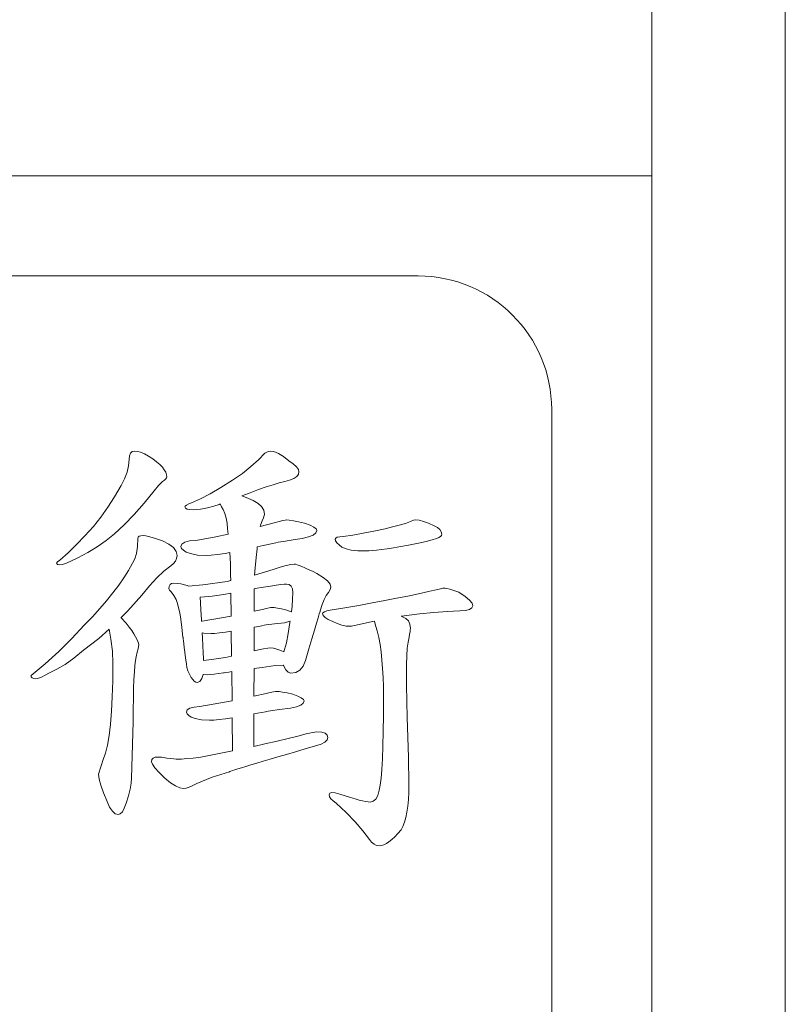
# Model space of a CAD drawing. Extents: x 5 to 1955, y 5 to 1340.
# Drawn here: x 294 to 300, y 822 to 830 of the extents above; entities that cross this region are included whole.
import ezdxf

# ---------------------------------------------------------------- set-up
doc = ezdxf.new("R2010")
doc.units = 0
doc.header["$LTSCALE"] = 5
doc.layers.add('EXT-470H-2D', color=7, linetype='CONTINUOUS')

# ---------------------------------------------------------------- blocks, each defined once
blk = doc.blocks.new('EXT-470H-2DT')
at = {"layer": 'EXT-470H-2D', "color": 7, "linetype": 'Continuous', "lineweight": 15}
for p, q in [((-421, -71), (-421, -111)), ((-420, -170), (-420, -72)), ((-421, -111), (-441, -111)), ((-421, -131), (-421, -111)), ((-422.75, -111.75), (-439.25, -111.75)), ((-421.75, -129.25), (-421.75, -112.75)), ((-424.9052, -113.0773), (-424.9133, -113.0972)), ((-424.8919, -113.0656), (-424.9052, -113.0773)), ((-424.8736, -113.0615), (-424.8919, -113.0656)), ((-424.8527, -113.064), (-424.8736, -113.0615)), ((-424.8287, -113.0707), (-424.8527, -113.064)), ((-424.8007, -113.0829), (-424.8287, -113.0707)), ((-424.7696, -113.0992), (-424.8007, -113.0829)), ((-423.8984, -113.0783), (-423.9458, -113.1277)), ((-423.8734, -113.0656), (-423.8984, -113.0783)), ((-423.8597, -113.0615), (-423.8734, -113.0656)), ((-423.8301, -113.0661), (-423.8597, -113.0615)), ((-423.7965, -113.0793), (-423.8301, -113.0661)), ((-423.7598, -113.1023), (-423.7965, -113.0793)), ((-424.9159, -113.1252), (-424.9194, -113.1716)), ((-424.9133, -113.0972), (-424.9159, -113.1252)), ((-424.7375, -113.1211), (-424.7696, -113.0992)), ((-424.7095, -113.1425), (-424.7375, -113.1211)), ((-424.6856, -113.1634), (-424.7095, -113.1425)), ((-423.9458, -113.1277), (-424.0023, -113.1782)), ((-423.7195, -113.1338), (-423.7598, -113.1023)), ((-423.6859, -113.1583), (-423.7195, -113.1338)), ((-423.662, -113.1802), (-423.6859, -113.1583)), ((-424.9306, -113.2194), (-424.949, -113.2694)), ((-424.9194, -113.1716), (-424.9306, -113.2194)), ((-424.6662, -113.1833), (-424.6856, -113.1634)), ((-424.6514, -113.2021), (-424.6662, -113.1833)), ((-424.6407, -113.221), (-424.6514, -113.2021)), ((-424.6341, -113.2388), (-424.6407, -113.221)), ((-424.067, -113.2291), (-424.1409, -113.2806)), ((-424.0023, -113.1782), (-424.067, -113.2291)), ((-423.6472, -113.1996), (-423.662, -113.1802)), ((-423.6426, -113.2164), (-423.6472, -113.1996)), ((-423.6472, -113.2358), (-423.6426, -113.2164)), ((-424.949, -113.2694), (-424.975, -113.3208)), ((-424.6958, -113.3203), (-424.6652, -113.2887)), ((-424.6652, -113.2887), (-424.6509, -113.2796)), ((-424.6509, -113.2796), (-424.6402, -113.2709)), ((-424.6402, -113.2709), (-424.6341, -113.2633)), ((-424.6321, -113.2556), (-424.6341, -113.2388)), ((-424.6341, -113.2633), (-424.6321, -113.2556)), ((-424.1409, -113.2806), (-424.2285, -113.3356)), ((-423.8362, -113.3137), (-423.7899, -113.2994)), ((-423.7899, -113.2994), (-423.7486, -113.2887)), ((-423.7486, -113.2887), (-423.7129, -113.2806)), ((-423.7129, -113.2806), (-423.6824, -113.2678)), ((-423.6824, -113.2678), (-423.6599, -113.2531)), ((-423.6599, -113.2531), (-423.6472, -113.2358)), ((-424.975, -113.3208), (-425.0234, -113.4044)), ((-424.8022, -113.4528), (-424.7279, -113.3596)), ((-424.7279, -113.3596), (-424.6958, -113.3203)), ((-424.2285, -113.3356), (-424.3085, -113.382)), ((-424.0696, -113.3972), (-424.0089, -113.3743)), ((-424.0089, -113.3743), (-423.9463, -113.3509)), ((-423.9463, -113.3509), (-423.8887, -113.3305)), ((-423.8887, -113.3305), (-423.8362, -113.3137)), ((-425.0234, -113.4044), (-425.0738, -113.4829)), ((-424.8766, -113.5374), (-424.8022, -113.4528)), ((-424.4466, -113.4492), (-424.4685, -113.4584)), ((-424.3814, -113.4197), (-424.4466, -113.4492)), ((-424.3085, -113.382), (-424.3814, -113.4197)), ((-424.0375, -113.409), (-424.0696, -113.3972)), ((-423.986, -113.4334), (-424.0375, -113.409)), ((-423.9488, -113.4538), (-423.986, -113.4334)), ((-423.9223, -113.4778), (-423.9488, -113.4538)), ((-425.0738, -113.4829), (-425.1273, -113.5567)), ((-424.494, -113.4742), (-424.4971, -113.4803)), ((-424.4971, -113.4803), (-424.493, -113.4895)), ((-424.4843, -113.4671), (-424.494, -113.4742)), ((-424.493, -113.4895), (-424.4802, -113.4961)), ((-424.4685, -113.4584), (-424.4843, -113.4671)), ((-424.4802, -113.4961), (-424.4593, -113.5002)), ((-424.4593, -113.5002), (-424.4303, -113.5017)), ((-424.4303, -113.5017), (-424.4074, -113.5007)), ((-424.4074, -113.5007), (-424.3809, -113.4971)), ((-424.3809, -113.4971), (-424.3508, -113.4915)), ((-424.3508, -113.4915), (-424.3177, -113.4839)), ((-424.3177, -113.4839), (-424.2815, -113.4737)), ((-424.2815, -113.4737), (-424.2413, -113.4615)), ((-424.2413, -113.4615), (-424.2322, -113.4584)), ((-424.2322, -113.4584), (-424.2306, -113.4625)), ((-424.2306, -113.4625), (-424.2229, -113.4793)), ((-424.2229, -113.4793), (-424.2117, -113.5002)), ((-424.2117, -113.5002), (-424.1975, -113.5297)), ((-423.9065, -113.5053), (-423.9223, -113.4778)), ((-423.9014, -113.5364), (-423.9065, -113.5053)), ((-425.1273, -113.5567), (-425.1828, -113.626)), ((-424.951, -113.6138), (-424.8766, -113.5374)), ((-424.1975, -113.5297), (-424.1873, -113.5634)), ((-424.1873, -113.5634), (-424.1801, -113.6016)), ((-424.1801, -113.6016), (-424.1771, -113.6434)), ((-423.8276, -113.599), (-423.9346, -113.6279)), ((-423.9315, -113.6158), (-423.9183, -113.5843)), ((-423.9183, -113.5843), (-423.9091, -113.5608)), ((-423.9091, -113.5608), (-423.9035, -113.5445)), ((-423.9035, -113.5445), (-423.9014, -113.5364)), ((-423.7909, -113.5899), (-423.8276, -113.599)), ((-423.7629, -113.5832), (-423.7909, -113.5899)), ((-423.745, -113.5797), (-423.7629, -113.5832)), ((-423.7359, -113.5781), (-423.745, -113.5797)), ((-423.715, -113.5797), (-423.7359, -113.5781)), ((-423.6849, -113.5837), (-423.715, -113.5797)), ((-423.6472, -113.5914), (-423.6849, -113.5837)), ((-423.6003, -113.6016), (-423.6472, -113.5914)), ((-423.5601, -113.6169), (-423.6003, -113.6016)), ((-422.8065, -113.5893), (-422.8457, -113.6036)), ((-422.7846, -113.5807), (-422.8065, -113.5893)), ((-422.7719, -113.5781), (-422.7846, -113.5807)), ((-422.7428, -113.5807), (-422.7719, -113.5781)), ((-422.7097, -113.5888), (-422.7428, -113.5807)), ((-422.672, -113.6026), (-422.7097, -113.5888)), ((-425.1828, -113.626), (-425.2455, -113.6969)), ((-425.0254, -113.6821), (-424.951, -113.6138)), ((-424.1771, -113.6434), (-424.1728, -113.684)), ((-423.9346, -113.6279), (-423.9315, -113.6158)), ((-423.5315, -113.6316), (-423.5601, -113.6169)), ((-423.5361, -113.6907), (-423.5157, -113.6749)), ((-423.5142, -113.6449), (-423.5315, -113.6316)), ((-423.5157, -113.6749), (-423.5086, -113.6571)), ((-423.5086, -113.6571), (-423.5142, -113.6449)), ((-423.0817, -113.6622), (-423.1611, -113.678)), ((-422.9981, -113.6439), (-423.0817, -113.6622)), ((-422.9415, -113.6306), (-422.9981, -113.6439)), ((-422.8911, -113.6174), (-422.9415, -113.6306)), ((-422.8457, -113.6036), (-422.8911, -113.6174)), ((-422.6307, -113.622), (-422.672, -113.6026)), ((-422.6058, -113.6352), (-422.6307, -113.622)), ((-422.5874, -113.65), (-422.6058, -113.6352)), ((-422.5767, -113.6668), (-422.5874, -113.65)), ((-422.5732, -113.6846), (-422.5767, -113.6668)), ((-425.2455, -113.6969), (-425.3087, -113.7626)), ((-425.1533, -113.7794), (-425.0871, -113.7325)), ((-425.0871, -113.7325), (-425.0254, -113.6821)), ((-424.8501, -113.7177), (-424.8527, -113.7779)), ((-424.8476, -113.7076), (-424.8501, -113.7177)), ((-424.8399, -113.6999), (-424.8476, -113.7076)), ((-424.8267, -113.6958), (-424.8399, -113.6999)), ((-424.8089, -113.6943), (-424.8267, -113.6958)), ((-424.7895, -113.6969), (-424.8089, -113.6943)), ((-424.7594, -113.7045), (-424.7895, -113.6969)), ((-424.7182, -113.7172), (-424.7594, -113.7045)), ((-424.6662, -113.7351), (-424.7182, -113.7172)), ((-424.6178, -113.759), (-424.6662, -113.7351)), ((-424.4986, -113.7447), (-424.5195, -113.759)), ((-424.4639, -113.7356), (-424.4986, -113.7447)), ((-424.4155, -113.731), (-424.4639, -113.7356)), ((-424.2652, -113.7035), (-424.4155, -113.731)), ((-424.1728, -113.684), (-424.2652, -113.7035)), ((-423.8169, -113.7493), (-423.7975, -113.7447)), ((-423.7975, -113.7447), (-423.7593, -113.7386)), ((-423.7593, -113.7386), (-423.7165, -113.732)), ((-423.7165, -113.732), (-423.6701, -113.7249)), ((-423.6701, -113.7249), (-423.6197, -113.7177)), ((-423.6197, -113.7177), (-423.5713, -113.705)), ((-423.5713, -113.705), (-423.5361, -113.6907)), ((-423.3675, -113.7132), (-423.371, -113.7208)), ((-423.371, -113.7208), (-423.368, -113.734)), ((-423.368, -113.734), (-423.3583, -113.7488)), ((-423.3558, -113.7076), (-423.3675, -113.7132)), ((-423.3583, -113.7488), (-423.3425, -113.7646)), ((-423.3374, -113.7035), (-423.3558, -113.7076)), ((-423.3109, -113.7009), (-423.3374, -113.7035)), ((-423.2381, -113.6907), (-423.3109, -113.7009)), ((-423.1611, -113.678), (-423.2381, -113.6907)), ((-422.7484, -113.7524), (-422.6893, -113.7391)), ((-422.6893, -113.7391), (-422.644, -113.7269)), ((-422.644, -113.7269), (-422.6134, -113.7162)), ((-422.6134, -113.7162), (-422.5956, -113.7096)), ((-422.5956, -113.7096), (-422.5834, -113.7025)), ((-422.5834, -113.7025), (-422.5757, -113.6938)), ((-422.5757, -113.6938), (-422.5732, -113.6846)), ((-425.3087, -113.7626), (-425.3714, -113.8232)), ((-425.298, -113.8624), (-425.2236, -113.8227)), ((-425.2236, -113.8227), (-425.1533, -113.7794)), ((-424.8527, -113.7779), (-424.8603, -113.8288)), ((-424.5837, -113.785), (-424.6178, -113.759)), ((-424.5628, -113.8135), (-424.5837, -113.785)), ((-424.5562, -113.8441), (-424.5628, -113.8135)), ((-424.5195, -113.759), (-424.5266, -113.7779)), ((-424.5266, -113.7779), (-424.522, -113.7921)), ((-424.522, -113.7921), (-424.5088, -113.8054)), ((-424.5088, -113.8054), (-424.4869, -113.8181)), ((-424.4869, -113.8181), (-424.4558, -113.8298)), ((-424.1949, -113.8283), (-424.1603, -113.8218)), ((-424.1603, -113.8218), (-424.1603, -113.8222)), ((-424.1603, -113.8222), (-424.1562, -113.9068)), ((-423.9631, -113.8604), (-423.9565, -113.7947)), ((-423.9565, -113.7947), (-423.9547, -113.779)), ((-423.9547, -113.779), (-423.9121, -113.7697)), ((-423.9121, -113.7697), (-423.8744, -113.7616)), ((-423.8744, -113.7616), (-423.8423, -113.7549)), ((-423.8423, -113.7549), (-423.8169, -113.7493)), ((-423.3425, -113.7646), (-423.3206, -113.7814)), ((-423.3206, -113.7814), (-423.2905, -113.7942)), ((-423.2905, -113.7942), (-423.2508, -113.8033)), ((-423.2508, -113.8033), (-423.2014, -113.8084)), ((-423.2014, -113.8084), (-423.1418, -113.8105)), ((-423.1418, -113.8105), (-423.1204, -113.81)), ((-423.1204, -113.81), (-423.0939, -113.8079)), ((-423.0939, -113.8079), (-423.0618, -113.8044)), ((-423.0618, -113.8044), (-423.0246, -113.7998)), ((-423.0246, -113.7998), (-422.9823, -113.7937)), ((-422.9823, -113.7937), (-422.9344, -113.7865)), ((-422.9344, -113.7865), (-422.8809, -113.7779)), ((-422.8809, -113.7779), (-422.8223, -113.7677)), ((-422.8223, -113.7677), (-422.7484, -113.7524)), ((-425.4519, -113.892), (-425.458, -113.9027)), ((-425.434, -113.8787), (-425.4519, -113.892)), ((-425.3714, -113.8232), (-425.434, -113.8787)), ((-425.3836, -113.9012), (-425.3454, -113.8854)), ((-425.3454, -113.8854), (-425.298, -113.8624)), ((-424.8726, -113.8701), (-424.8904, -113.9027)), ((-424.8603, -113.8288), (-424.8726, -113.8701)), ((-424.5826, -113.9042), (-424.5679, -113.8859)), ((-424.5679, -113.8859), (-424.5592, -113.8655)), ((-424.5592, -113.8655), (-424.5562, -113.8441)), ((-424.4558, -113.8298), (-424.4023, -113.841)), ((-424.4023, -113.841), (-424.3376, -113.8446)), ((-424.3376, -113.8446), (-424.3004, -113.8426)), ((-424.3004, -113.8426), (-424.2525, -113.8375)), ((-424.2525, -113.8375), (-424.1949, -113.8283)), ((-423.9697, -113.9358), (-423.9631, -113.8604)), ((-425.458, -113.9027), (-425.4519, -113.9114)), ((-425.4519, -113.9114), (-425.4345, -113.9144)), ((-425.4345, -113.9144), (-425.4137, -113.9114)), ((-425.4137, -113.9114), (-425.3836, -113.9012)), ((-424.9205, -113.9562), (-424.9546, -114.0107)), ((-424.8904, -113.9027), (-424.9205, -113.9562)), ((-424.708, -114.0117), (-424.6545, -113.9618)), ((-424.6545, -113.9618), (-424.603, -113.9215)), ((-424.603, -113.9215), (-424.5826, -113.9042)), ((-424.1562, -113.9068), (-424.1547, -113.9883)), ((-423.9747, -113.9911), (-423.9697, -113.9358)), ((-423.8372, -113.9501), (-423.9747, -113.9911)), ((-423.7827, -113.9322), (-423.8372, -113.9501)), ((-423.7384, -113.9195), (-423.7827, -113.9322)), ((-423.7032, -113.9119), (-423.7384, -113.9195)), ((-423.6778, -113.9093), (-423.7032, -113.9119)), ((-423.6691, -113.9103), (-423.6778, -113.9093)), ((-423.6574, -113.9134), (-423.6691, -113.9103)), ((-423.6416, -113.919), (-423.6574, -113.9134)), ((-423.6222, -113.9266), (-423.6416, -113.919)), ((-423.5993, -113.9363), (-423.6222, -113.9266)), ((-423.5728, -113.948), (-423.5993, -113.9363)), ((-423.5422, -113.9618), (-423.5728, -113.948)), ((-423.5086, -113.9781), (-423.5422, -113.9618)), ((-424.9546, -114.0107), (-424.9933, -114.0668)), ((-424.7625, -114.0713), (-424.708, -114.0117)), ((-424.1796, -114.0382), (-424.3625, -114.0647)), ((-424.1542, -114.0327), (-424.1796, -114.0382)), ((-424.1547, -113.9883), (-424.1542, -114.0327)), ((-423.4628, -114.0082), (-423.5086, -113.9781)), ((-423.4296, -114.0352), (-423.4628, -114.0082)), ((-423.4103, -114.0601), (-423.4296, -114.0352)), ((-424.9933, -114.0668), (-425.0361, -114.1238)), ((-424.8186, -114.1406), (-424.7625, -114.0713)), ((-424.6158, -114.0759), (-424.6178, -114.0948)), ((-424.6178, -114.0948), (-424.6132, -114.1029)), ((-424.6086, -114.0627), (-424.6158, -114.0759)), ((-424.6132, -114.1029), (-424.6005, -114.1157)), ((-424.5979, -114.0545), (-424.6086, -114.0627)), ((-424.6005, -114.1157), (-424.5801, -114.1437)), ((-424.5821, -114.052), (-424.5979, -114.0545)), ((-424.5271, -114.0561), (-424.5821, -114.052)), ((-424.4792, -114.0688), (-424.5271, -114.0561)), ((-424.4693, -114.0729), (-424.4792, -114.0688)), ((-424.3625, -114.0647), (-424.4693, -114.0729)), ((-423.9776, -114.0942), (-423.978, -114.2613)), ((-423.9697, -114.0927), (-423.9776, -114.0942)), ((-423.9091, -114.0825), (-423.9697, -114.0927)), ((-423.8571, -114.0739), (-423.9091, -114.0825)), ((-423.8143, -114.0673), (-423.8571, -114.0739)), ((-423.7797, -114.0622), (-423.8143, -114.0673)), ((-423.7542, -114.0596), (-423.7797, -114.0622)), ((-423.7369, -114.0586), (-423.7542, -114.0596)), ((-423.716, -114.0627), (-423.7369, -114.0586)), ((-423.7012, -114.0739), (-423.716, -114.0627)), ((-423.6925, -114.0938), (-423.7012, -114.0739)), ((-423.6895, -114.1208), (-423.6925, -114.0938)), ((-423.4215, -114.1218), (-423.4082, -114.0999)), ((-423.4037, -114.082), (-423.4103, -114.0601)), ((-423.4082, -114.0999), (-423.4037, -114.082)), ((-422.6735, -114.1146), (-422.7479, -114.1309)), ((-422.6282, -114.1034), (-422.6735, -114.1146)), ((-422.5915, -114.0953), (-422.6282, -114.1034)), ((-422.565, -114.0902), (-422.5915, -114.0953)), ((-422.5472, -114.0887), (-422.565, -114.0902)), ((-422.5344, -114.0907), (-422.5472, -114.0887)), ((-422.5136, -114.0963), (-422.5344, -114.0907)), ((-422.4835, -114.106), (-422.5136, -114.0963)), ((-422.4448, -114.1197), (-422.4835, -114.106)), ((-425.0835, -114.1829), (-425.135, -114.2425)), ((-425.0361, -114.1238), (-425.0835, -114.1829)), ((-424.9245, -114.2588), (-424.8186, -114.1406)), ((-424.5801, -114.1437), (-424.5638, -114.1727)), ((-424.5638, -114.1727), (-424.5521, -114.2033)), ((-424.3818, -114.1569), (-424.3809, -114.1997)), ((-424.3814, -114.1569), (-424.3818, -114.1569)), ((-424.2933, -114.1493), (-424.3814, -114.1569)), ((-424.2051, -114.1371), (-424.2933, -114.1493)), ((-424.1531, -114.1269), (-424.2051, -114.1371)), ((-424.1511, -114.2992), (-424.1531, -114.1269)), ((-423.6946, -114.2247), (-423.691, -114.1707)), ((-423.691, -114.1707), (-423.6895, -114.1208)), ((-423.4694, -114.2125), (-423.4546, -114.1743)), ((-423.4546, -114.1743), (-423.4383, -114.1442)), ((-423.4383, -114.1442), (-423.4215, -114.1218)), ((-423.0006, -114.1819), (-423.0954, -114.1997)), ((-422.9115, -114.1646), (-423.0006, -114.1819)), ((-422.8274, -114.1478), (-422.9115, -114.1646)), ((-422.7479, -114.1309), (-422.8274, -114.1478)), ((-422.3984, -114.1513), (-422.4448, -114.1197)), ((-422.3658, -114.1783), (-422.3984, -114.1513)), ((-422.3459, -114.2018), (-422.3658, -114.1783)), ((-425.135, -114.2425), (-425.1905, -114.3037)), ((-424.9752, -114.3095), (-424.9245, -114.2588)), ((-424.5521, -114.2033), (-424.5444, -114.2354)), ((-424.5444, -114.2354), (-424.5358, -114.2731)), ((-424.3809, -114.1997), (-424.3783, -114.2507)), ((-424.3783, -114.2507), (-424.3732, -114.3271)), ((-423.978, -114.2613), (-423.9162, -114.2476)), ((-423.9162, -114.2476), (-423.8877, -114.2415)), ((-423.8877, -114.2415), (-423.8668, -114.2369)), ((-423.8668, -114.2369), (-423.8525, -114.2344)), ((-423.8525, -114.2344), (-423.8459, -114.2334)), ((-423.8459, -114.2334), (-423.8286, -114.2344)), ((-423.8286, -114.2344), (-423.8041, -114.2379)), ((-423.8041, -114.2379), (-423.773, -114.2441)), ((-423.773, -114.2441), (-423.7348, -114.2527)), ((-423.7348, -114.2527), (-423.7022, -114.2655)), ((-423.7022, -114.2655), (-423.6997, -114.2667)), ((-423.6997, -114.2667), (-423.6946, -114.2247)), ((-423.4903, -114.2813), (-423.4847, -114.2634)), ((-423.4847, -114.2634), (-423.4831, -114.2578)), ((-423.4831, -114.2578), (-423.4694, -114.2125)), ((-423.4342, -114.2599), (-423.4526, -114.2665)), ((-423.4082, -114.2537), (-423.4342, -114.2599)), ((-423.2987, -114.2354), (-423.4082, -114.2537)), ((-423.1948, -114.2176), (-423.2987, -114.2354)), ((-423.0954, -114.1997), (-423.1948, -114.2176)), ((-422.6338, -114.2711), (-422.5329, -114.2634)), ((-422.5329, -114.2634), (-422.4387, -114.2588)), ((-422.4387, -114.2588), (-422.3964, -114.2553)), ((-422.3964, -114.2553), (-422.3658, -114.2476)), ((-422.3658, -114.2476), (-422.3469, -114.2364)), ((-422.3469, -114.2364), (-422.3393, -114.2211)), ((-422.3393, -114.2211), (-422.3459, -114.2018)), ((-425.1905, -114.3037), (-425.2506, -114.3663)), ((-424.9739, -114.3108), (-424.9752, -114.3095)), ((-424.9362, -114.3521), (-424.9739, -114.3108)), ((-424.5358, -114.2731), (-424.5276, -114.322)), ((-424.5276, -114.322), (-424.5195, -114.3832)), ((-424.3732, -114.3271), (-424.3726, -114.3368)), ((-424.3726, -114.3368), (-424.3671, -114.3363)), ((-424.3671, -114.3363), (-424.1511, -114.2992)), ((-423.7109, -114.3373), (-423.7506, -114.3475)), ((-423.7095, -114.3367), (-423.7109, -114.3373)), ((-423.7109, -114.3465), (-423.7095, -114.3367)), ((-423.5112, -114.3511), (-423.4989, -114.3103)), ((-423.4989, -114.3103), (-423.4903, -114.2813)), ((-423.4638, -114.2726), (-423.4673, -114.2792)), ((-423.4673, -114.2792), (-423.4623, -114.2935)), ((-423.4526, -114.2665), (-423.4638, -114.2726)), ((-423.4623, -114.2935), (-423.4475, -114.3083)), ((-423.4475, -114.3083), (-423.423, -114.3235)), ((-423.423, -114.3235), (-423.3889, -114.3393)), ((-423.3889, -114.3393), (-423.3558, -114.3546)), ((-423.1015, -114.3404), (-423.0781, -114.3356)), ((-423.0781, -114.3356), (-423.0755, -114.3475)), ((-422.8775, -114.2999), (-422.8549, -114.2965)), ((-422.8677, -114.3037), (-422.8775, -114.2999)), ((-422.8417, -114.3154), (-422.8677, -114.3037)), ((-422.8549, -114.2965), (-422.7408, -114.2823)), ((-422.8233, -114.3337), (-422.8417, -114.3154)), ((-422.8121, -114.3587), (-422.8233, -114.3337)), ((-422.7408, -114.2823), (-422.6338, -114.2711)), ((-425.2506, -114.3663), (-425.3444, -114.4667)), ((-425.1431, -114.4652), (-425.0657, -114.3964)), ((-425.0657, -114.3964), (-425.0509, -114.4723)), ((-424.9143, -114.3811), (-424.9362, -114.3521)), ((-424.8955, -114.4071), (-424.9143, -114.3811)), ((-424.8792, -114.431), (-424.8955, -114.4071)), ((-424.5195, -114.3832), (-424.5118, -114.456)), ((-424.1498, -114.4115), (-424.1934, -114.4183)), ((-424.1477, -114.5985), (-424.1498, -114.4115)), ((-423.9783, -114.3811), (-423.9788, -114.5584)), ((-423.9758, -114.3806), (-423.9783, -114.3811)), ((-423.9463, -114.3755), (-423.9758, -114.3806)), ((-423.9218, -114.3709), (-423.9463, -114.3755)), ((-423.9025, -114.3674), (-423.9218, -114.3709)), ((-423.8877, -114.3648), (-423.9025, -114.3674)), ((-423.8255, -114.3562), (-423.8877, -114.3648)), ((-423.7506, -114.3475), (-423.8255, -114.3562)), ((-423.7241, -114.4295), (-423.7109, -114.3465)), ((-423.5458, -114.4677), (-423.527, -114.4035)), ((-423.527, -114.4035), (-423.5112, -114.3511)), ((-423.3558, -114.3546), (-423.3226, -114.3658)), ((-423.3226, -114.3658), (-423.29, -114.3725)), ((-423.29, -114.3725), (-423.2569, -114.3745)), ((-423.2569, -114.3745), (-423.2498, -114.374)), ((-423.2498, -114.374), (-423.2391, -114.3714)), ((-423.2391, -114.3714), (-423.2238, -114.3679)), ((-423.2238, -114.3679), (-423.205, -114.3628)), ((-423.205, -114.3628), (-423.1015, -114.3404)), ((-423.0755, -114.3475), (-423.0674, -114.3755)), ((-423.0674, -114.3755), (-423.0562, -114.4076)), ((-423.0562, -114.4076), (-423.0455, -114.4575)), ((-422.8086, -114.3908), (-422.8121, -114.3587)), ((-422.8106, -114.4153), (-422.8091, -114.401)), ((-422.8091, -114.401), (-422.8086, -114.3908)), ((-425.3444, -114.4667), (-425.4422, -114.563)), ((-425.2562, -114.5538), (-425.1431, -114.4652)), ((-425.0509, -114.4723), (-425.0402, -114.561)), ((-424.8664, -114.4524), (-424.8792, -114.431)), ((-424.8563, -114.4713), (-424.8664, -114.4524)), ((-424.8486, -114.4881), (-424.8563, -114.4713)), ((-424.5118, -114.456), (-424.5113, -114.4591)), ((-424.5113, -114.4591), (-424.5103, -114.4688)), ((-424.5103, -114.4688), (-424.5083, -114.4845)), ((-424.5083, -114.4845), (-424.5052, -114.5065)), ((-424.3672, -114.4236), (-424.3651, -114.4621)), ((-424.3559, -114.426), (-424.3672, -114.4236)), ((-424.3651, -114.4621), (-424.362, -114.5202)), ((-424.3029, -114.429), (-424.3559, -114.426)), ((-424.2744, -114.428), (-424.3029, -114.429)), ((-424.2377, -114.4244), (-424.2744, -114.428)), ((-424.1934, -114.4183), (-424.2377, -114.4244)), ((-423.7374, -114.4973), (-423.7241, -114.4295)), ((-423.5687, -114.5436), (-423.5458, -114.4677)), ((-423.0455, -114.4575), (-423.0358, -114.5105)), ((-422.8259, -114.4932), (-422.8172, -114.457)), ((-422.8172, -114.457), (-422.8137, -114.4341)), ((-422.8137, -114.4341), (-422.8106, -114.4153)), ((-425.3281, -114.6129), (-425.2562, -114.5538)), ((-424.8537, -114.5696), (-424.8476, -114.5436)), ((-424.8445, -114.5019), (-424.8486, -114.4881)), ((-424.8476, -114.5436), (-424.844, -114.5253)), ((-424.843, -114.5136), (-424.8445, -114.5019)), ((-424.844, -114.5253), (-424.843, -114.5136)), ((-424.5052, -114.5065), (-424.5016, -114.5345)), ((-424.5016, -114.5345), (-424.4971, -114.5691)), ((-424.362, -114.5202), (-424.3595, -114.5722)), ((-423.9788, -114.5584), (-423.9468, -114.5513)), ((-423.9468, -114.5513), (-423.9076, -114.5431)), ((-423.9076, -114.5431), (-423.877, -114.5386)), ((-423.877, -114.5386), (-423.8551, -114.537)), ((-423.8551, -114.537), (-423.8342, -114.5391)), ((-423.8342, -114.5391), (-423.8082, -114.5457)), ((-423.8082, -114.5457), (-423.7787, -114.5569)), ((-423.7787, -114.5569), (-423.7562, -114.5668)), ((-423.7562, -114.5668), (-423.7501, -114.5487)), ((-423.7501, -114.5487), (-423.7374, -114.4973)), ((-423.5947, -114.6313), (-423.5687, -114.5436)), ((-423.0358, -114.5105), (-423.0282, -114.5671)), ((-422.8361, -114.5961), (-422.832, -114.5396)), ((-422.832, -114.5396), (-422.8259, -114.4932)), ((-425.4422, -114.563), (-425.5436, -114.6552)), ((-425.3948, -114.6608), (-425.3281, -114.6129)), ((-425.0402, -114.561), (-425.0366, -114.6506)), ((-424.8715, -114.669), (-424.867, -114.6313)), ((-424.867, -114.6313), (-424.8619, -114.6022)), ((-424.8619, -114.6022), (-424.8537, -114.5696)), ((-424.4971, -114.5691), (-424.492, -114.6099)), ((-424.492, -114.6099), (-424.4858, -114.6573)), ((-424.3595, -114.5722), (-424.358, -114.6175)), ((-424.358, -114.6175), (-424.3576, -114.631)), ((-424.3576, -114.631), (-424.2973, -114.6241)), ((-424.2973, -114.6241), (-424.1929, -114.6078)), ((-424.1929, -114.6078), (-424.1477, -114.5985)), ((-423.6126, -114.6726), (-423.5947, -114.6313)), ((-423.0282, -114.5671), (-423.0215, -114.6272)), ((-423.0215, -114.6272), (-423.0164, -114.6909)), ((-422.8371, -114.6634), (-422.8361, -114.5961)), ((-425.5436, -114.6552), (-425.6496, -114.7439)), ((-425.5125, -114.7225), (-425.4559, -114.697)), ((-425.4559, -114.697), (-425.3948, -114.6608)), ((-425.0366, -114.6506), (-425.0376, -114.7826)), ((-424.8756, -114.7164), (-424.8715, -114.669)), ((-424.4858, -114.6573), (-424.4823, -114.6833)), ((-424.4823, -114.6833), (-424.4751, -114.7087)), ((-423.9797, -114.8982), (-423.9792, -114.6908)), ((-423.9792, -114.6908), (-423.9193, -114.6822)), ((-423.9193, -114.6822), (-423.822, -114.6685)), ((-423.822, -114.6685), (-423.7602, -114.6658)), ((-423.7602, -114.6658), (-423.7593, -114.6685)), ((-423.7593, -114.6685), (-423.742, -114.7006)), ((-423.742, -114.7006), (-423.7236, -114.7194)), ((-423.6671, -114.7199), (-423.6365, -114.7021)), ((-423.6365, -114.7021), (-423.6126, -114.6726)), ((-423.0164, -114.6909), (-423.0129, -114.7576)), ((-422.8366, -114.8096), (-422.8371, -114.6634)), ((-425.6496, -114.7439), (-425.6475, -114.7541)), ((-425.6475, -114.7541), (-425.6404, -114.7612)), ((-425.6404, -114.7612), (-425.6292, -114.7658)), ((-425.6292, -114.7658), (-425.6134, -114.7673)), ((-425.6134, -114.7673), (-425.594, -114.7643)), ((-425.594, -114.7643), (-425.5711, -114.7561)), ((-425.5711, -114.7561), (-425.5436, -114.7418)), ((-425.5436, -114.7418), (-425.5125, -114.7225)), ((-424.8812, -114.8387), (-424.8787, -114.7729)), ((-424.8787, -114.7729), (-424.8756, -114.7164)), ((-424.4751, -114.7087), (-424.4639, -114.7337)), ((-424.4639, -114.7337), (-424.4492, -114.7581)), ((-424.4492, -114.7581), (-424.438, -114.7739)), ((-424.438, -114.7739), (-424.4267, -114.7857)), ((-424.386, -114.7872), (-424.3707, -114.7648)), ((-424.3707, -114.7648), (-424.361, -114.7354)), ((-424.361, -114.7354), (-424.359, -114.7357)), ((-424.359, -114.7357), (-424.3279, -114.7373)), ((-424.3279, -114.7373), (-424.305, -114.7362)), ((-424.305, -114.7362), (-424.2769, -114.7337)), ((-424.2769, -114.7337), (-424.2448, -114.7291)), ((-424.2448, -114.7291), (-424.2077, -114.723)), ((-424.2077, -114.723), (-424.2031, -114.7225)), ((-424.2031, -114.7225), (-424.1898, -114.7204)), ((-424.1898, -114.7204), (-424.1669, -114.7174)), ((-424.1669, -114.7174), (-424.1464, -114.7144)), ((-424.1464, -114.7144), (-424.1439, -114.9342)), ((-423.7236, -114.7194), (-423.7038, -114.7261)), ((-423.7038, -114.7261), (-423.6671, -114.7199)), ((-423.0129, -114.7576), (-423.0103, -114.828)), ((-425.0376, -114.7826), (-425.0412, -114.9028)), ((-424.8827, -114.9135), (-424.8812, -114.8387)), ((-424.4267, -114.7857), (-424.4155, -114.7923)), ((-424.4155, -114.7923), (-424.4043, -114.7948)), ((-424.4043, -114.7948), (-424.386, -114.7872)), ((-423.0103, -114.828), (-423.0098, -114.9018)), ((-422.8351, -114.9406), (-422.8366, -114.8096)), ((-425.0412, -114.9028), (-425.0468, -115.0109)), ((-424.8838, -114.9981), (-424.8827, -114.9135)), ((-423.8887, -114.8779), (-423.9797, -114.8982)), ((-423.8576, -114.8707), (-423.8887, -114.8779)), ((-423.8342, -114.8662), (-423.8576, -114.8707)), ((-423.8189, -114.8631), (-423.8342, -114.8662)), ((-423.8113, -114.8621), (-423.8189, -114.8631)), ((-423.7919, -114.8636), (-423.8113, -114.8621)), ((-423.7654, -114.8672), (-423.7919, -114.8636)), ((-423.7308, -114.8743), (-423.7654, -114.8672)), ((-423.6885, -114.8835), (-423.7308, -114.8743)), ((-423.6518, -114.8978), (-423.6885, -114.8835)), ((-423.6258, -114.9105), (-423.6518, -114.8978)), ((-423.61, -114.9227), (-423.6258, -114.9105)), ((-423.6049, -114.9339), (-423.61, -114.9227)), ((-423.0098, -114.9018), (-423.0103, -115.0394)), ((-424.8843, -115.0914), (-424.8838, -114.9981)), ((-424.4792, -115.0012), (-424.4853, -115.0185)), ((-424.4599, -114.9884), (-424.4792, -115.0012)), ((-424.4288, -114.9798), (-424.4599, -114.9884)), ((-424.3845, -114.9757), (-424.4288, -114.9798)), ((-424.1439, -114.9342), (-424.3845, -114.9757)), ((-423.8566, -115.0083), (-423.7878, -114.9986)), ((-423.7878, -114.9986), (-423.7058, -114.989)), ((-423.7058, -114.989), (-423.6615, -114.9772)), ((-423.6615, -114.9772), (-423.6299, -114.9645)), ((-423.6299, -114.9645), (-423.611, -114.9497)), ((-423.611, -114.9497), (-423.6049, -114.9339)), ((-422.832, -115.0557), (-422.8351, -114.9406)), ((-425.0468, -115.0109), (-425.0545, -115.1072)), ((-424.4853, -115.0185), (-424.4813, -115.0312)), ((-424.4813, -115.0312), (-424.469, -115.0435)), ((-424.469, -115.0435), (-424.4492, -115.0547)), ((-424.4492, -115.0547), (-424.4211, -115.0659)), ((-424.4211, -115.0659), (-424.3722, -115.0756)), ((-424.3722, -115.0756), (-424.3131, -115.0791)), ((-424.2815, -115.0776), (-424.2413, -115.074)), ((-424.2413, -115.074), (-424.1929, -115.0674)), ((-424.1929, -115.0674), (-424.1425, -115.0594)), ((-424.1425, -115.0594), (-424.1397, -115.3073)), ((-423.9808, -115.2741), (-423.9801, -115.0307)), ((-423.9801, -115.0307), (-423.9534, -115.0256)), ((-423.9534, -115.0256), (-423.9213, -115.02)), ((-423.9213, -115.02), (-423.8943, -115.0154)), ((-423.8943, -115.0154), (-423.8729, -115.0114)), ((-423.8729, -115.0114), (-423.8566, -115.0083)), ((-423.0103, -115.0394), (-423.0118, -115.1627)), ((-422.8213, -115.3568), (-422.832, -115.0557)), ((-425.0545, -115.1072), (-425.0646, -115.1917)), ((-424.8965, -115.5117), (-424.8843, -115.0914)), ((-424.3131, -115.0791), (-424.2815, -115.0776)), ((-425.0646, -115.1917), (-425.0769, -115.2641)), ((-423.7236, -115.2162), (-423.8062, -115.2356)), ((-423.6518, -115.1979), (-423.7236, -115.2162)), ((-423.5901, -115.1815), (-423.6518, -115.1979)), ((-423.5636, -115.1749), (-423.5901, -115.1815)), ((-423.5407, -115.1698), (-423.5636, -115.1749)), ((-423.5229, -115.1673), (-423.5407, -115.1698)), ((-423.5086, -115.1663), (-423.5229, -115.1673)), ((-423.4724, -115.1688), (-423.5086, -115.1663)), ((-423.4465, -115.1765), (-423.4724, -115.1688)), ((-423.4312, -115.1897), (-423.4465, -115.1765)), ((-423.4317, -115.2254), (-423.4261, -115.2075)), ((-423.4261, -115.2075), (-423.4312, -115.1897)), ((-423.0118, -115.1627), (-423.0144, -115.2722)), ((-425.0769, -115.2641), (-425.0916, -115.3242)), ((-423.8989, -115.2564), (-423.9808, -115.2741)), ((-423.8062, -115.2356), (-423.8989, -115.2564)), ((-423.6691, -115.3145), (-423.5962, -115.2931)), ((-423.5962, -115.2931), (-423.5178, -115.2702)), ((-423.5178, -115.2702), (-423.4775, -115.257)), ((-423.4775, -115.257), (-423.449, -115.2422)), ((-423.449, -115.2422), (-423.4317, -115.2254)), ((-423.0144, -115.2722), (-423.0175, -115.367)), ((-425.0916, -115.3242), (-425.1085, -115.3726)), ((-424.735, -115.3629), (-424.7437, -115.3736)), ((-424.7202, -115.3563), (-424.735, -115.3629)), ((-424.6993, -115.3543), (-424.7202, -115.3563)), ((-424.6723, -115.3563), (-424.6993, -115.3543)), ((-424.6316, -115.3624), (-424.6723, -115.3563)), ((-424.6025, -115.366), (-424.6316, -115.3624)), ((-424.5791, -115.368), (-424.6025, -115.366)), ((-424.5618, -115.3696), (-424.5791, -115.368)), ((-424.5506, -115.3701), (-424.5618, -115.3696)), ((-424.522, -115.369), (-424.5506, -115.3701)), ((-424.4833, -115.366), (-424.522, -115.369)), ((-424.4349, -115.3614), (-424.4833, -115.366)), ((-424.3768, -115.3548), (-424.4349, -115.3614)), ((-424.1397, -115.3073), (-424.3768, -115.3548)), ((-423.9116, -115.3859), (-423.8586, -115.3706)), ((-423.8586, -115.3706), (-423.8006, -115.3532)), ((-423.8006, -115.3532), (-423.7374, -115.3344)), ((-423.7374, -115.3344), (-423.6691, -115.3145)), ((-423.0175, -115.367), (-423.022, -115.4475)), ((-422.8193, -115.5576), (-422.8213, -115.3568)), ((-425.1324, -115.4434), (-425.14, -115.4674)), ((-425.1222, -115.4118), (-425.1324, -115.4434)), ((-425.1085, -115.3726), (-425.1222, -115.4118)), ((-424.7437, -115.3736), (-424.7467, -115.3889)), ((-424.7467, -115.3889), (-424.7406, -115.4083)), ((-424.7406, -115.4083), (-424.7217, -115.4353)), ((-424.7217, -115.4353), (-424.6907, -115.4704)), ((-424.1236, -115.4501), (-424.1007, -115.4429)), ((-424.1007, -115.4429), (-424.0731, -115.4343)), ((-424.0731, -115.4343), (-424.04, -115.4246)), ((-424.04, -115.4246), (-424.0023, -115.4129)), ((-424.0023, -115.4129), (-423.9595, -115.4001)), ((-423.9595, -115.4001), (-423.9116, -115.3859)), ((-425.14, -115.4674), (-425.1441, -115.4837)), ((-425.1441, -115.4837), (-425.14, -115.5188)), ((-425.14, -115.5188), (-425.1278, -115.5647)), ((-424.8991, -115.5499), (-424.8965, -115.5117)), ((-424.6907, -115.4704), (-424.6474, -115.5132)), ((-424.6474, -115.5132), (-424.6051, -115.5464)), ((-424.4084, -115.5514), (-424.2927, -115.5061)), ((-424.2927, -115.5061), (-424.1638, -115.4638)), ((-424.1638, -115.4638), (-424.1613, -115.4623)), ((-424.1613, -115.4623), (-424.1536, -115.4597)), ((-424.1536, -115.4597), (-424.1409, -115.4557)), ((-424.1409, -115.4557), (-424.1236, -115.4501)), ((-423.0271, -115.5137), (-423.0338, -115.5657)), ((-423.022, -115.4475), (-423.0271, -115.5137)), ((-425.1278, -115.5647), (-425.1079, -115.6212)), ((-424.9067, -115.5937), (-424.8991, -115.5499)), ((-424.6051, -115.5464), (-424.5679, -115.5703)), ((-424.5679, -115.5703), (-424.5348, -115.5846)), ((-424.5348, -115.5846), (-424.5067, -115.5892)), ((-424.5067, -115.5892), (-424.4879, -115.5866)), ((-424.4879, -115.5866), (-424.4655, -115.5795)), ((-424.4655, -115.5795), (-424.439, -115.5678)), ((-424.439, -115.5678), (-424.4084, -115.5514)), ((-423.0338, -115.5657), (-423.0409, -115.6034)), ((-422.8203, -115.6172), (-422.8193, -115.5576)), ((-425.1079, -115.6212), (-425.0799, -115.6885)), ((-424.9378, -115.6992), (-424.9199, -115.6437)), ((-424.9199, -115.6437), (-424.9067, -115.5937)), ((-423.4118, -115.6248), (-423.4164, -115.6381)), ((-423.4164, -115.6381), (-423.4133, -115.6518)), ((-423.4133, -115.6518), (-423.4031, -115.6661)), ((-423.3986, -115.6202), (-423.4118, -115.6248)), ((-423.4031, -115.6661), (-423.3868, -115.6824)), ((-423.3726, -115.6228), (-423.3986, -115.6202)), ((-423.3379, -115.6314), (-423.3726, -115.6228)), ((-423.2956, -115.6457), (-423.3379, -115.6314)), ((-423.2574, -115.6579), (-423.2956, -115.6457)), ((-423.2228, -115.6681), (-423.2574, -115.6579)), ((-423.0511, -115.6421), (-423.0664, -115.6697)), ((-423.0409, -115.6034), (-423.0511, -115.6421)), ((-422.8228, -115.6717), (-422.8203, -115.6172)), ((-425.0799, -115.6885), (-425.0611, -115.7308)), ((-425.0611, -115.7308), (-425.0407, -115.7609)), ((-424.9658, -115.7639), (-424.951, -115.7369)), ((-424.951, -115.7369), (-424.9378, -115.6992)), ((-423.3868, -115.6824), (-423.3639, -115.6992)), ((-423.3639, -115.6992), (-423.2885, -115.7705)), ((-423.1922, -115.6763), (-423.2228, -115.6681)), ((-423.1662, -115.6829), (-423.1922, -115.6763)), ((-423.1438, -115.688), (-423.1662, -115.6829)), ((-423.125, -115.6905), (-423.1438, -115.688)), ((-423.1107, -115.6916), (-423.125, -115.6905)), ((-423.0862, -115.686), (-423.1107, -115.6916)), ((-423.0664, -115.6697), (-423.0862, -115.686)), ((-422.834, -115.7665), (-422.8274, -115.7216)), ((-422.8274, -115.7216), (-422.8228, -115.6717)), ((-425.0407, -115.7609), (-425.0198, -115.7792)), ((-425.0198, -115.7792), (-424.9979, -115.7853)), ((-424.9979, -115.7853), (-424.9811, -115.7797)), ((-424.9811, -115.7797), (-424.9658, -115.7639)), ((-423.2885, -115.7705), (-423.2223, -115.8393)), ((-422.8524, -115.8424), (-422.8422, -115.8067)), ((-422.8422, -115.8067), (-422.834, -115.7665)), ((-423.2223, -115.8393), (-423.1642, -115.9066)), ((-422.8778, -115.8994), (-422.8641, -115.8735)), ((-422.8641, -115.8735), (-422.8524, -115.8424)), ((-423.1642, -115.9066), (-423.1148, -115.9713)), ((-422.9477, -115.9723), (-422.9252, -115.9519)), ((-422.9252, -115.9519), (-422.9023, -115.9275)), ((-422.9023, -115.9275), (-422.8778, -115.8994)), ((-423.1148, -115.9713), (-423.0985, -115.9922)), ((-423.0985, -115.9922), (-423.0806, -116.0069)), ((-423.0806, -116.0069), (-423.0613, -116.0161)), ((-423.0613, -116.0161), (-423.0409, -116.0192)), ((-423.0409, -116.0192), (-423.0246, -116.0171)), ((-423.0246, -116.0171), (-423.0068, -116.0115)), ((-423.0068, -116.0115), (-422.9884, -116.0024)), ((-422.9884, -116.0024), (-422.9685, -115.9891)), ((-422.9685, -115.9891), (-422.9477, -115.9723))]:
    blk.add_line(p, q, dxfattribs=at)
blk.add_arc((-422.75, -112.75), 1, 0, 90, dxfattribs=at)

msp = doc.modelspace()

# ---------------------------------------------------------------- block references
at = {"layer": 'EXT-470H-2D', "color": 7, "linetype": 'Continuous'}
msp.add_blockref('EXT-470H-2DT', (719.7328, 939.6492), dxfattribs=at)

doc.saveas('drawing.dxf')
